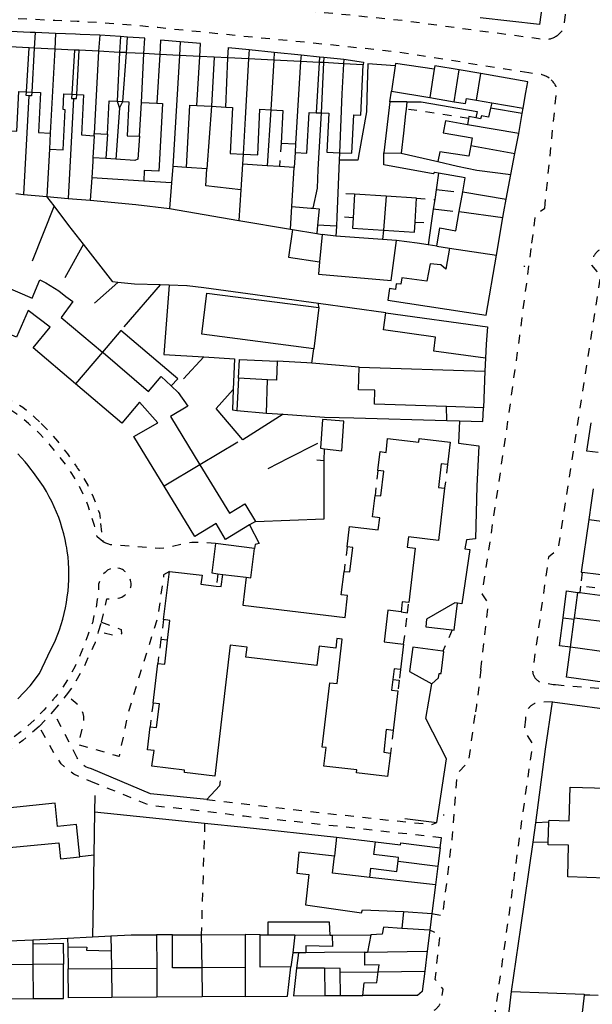
# Model space of a CAD drawing. Units: metres. Extents: x 497005 to 498010, y 369595 to 371005.
# Drawn here: x 497112 to 497222, y 369786 to 369976 of the extents above; entities that cross this region are included whole.
import ezdxf

# ---------------------------------------------------------------- set-up
doc = ezdxf.new("R2010")
doc.units = ezdxf.units.M
doc.header["$MEASUREMENT"] = 0
doc.linetypes.add('ACAD_DASH', pattern=[48, 24, -24])
for name, color, linetype in [('Building_Line_Division', 41, 'Continuous'), ('Road_Or_Track_Line_Public', 41, 'Continuous'), ('Structure_Point', 41, 'Continuous')]:
    doc.layers.add(name, color=color, linetype=linetype)
doc.layers.add('Building_Line_Outline', color=41, linetype='Continuous', lineweight=25)
doc.layers.add('General_Feature_Line', color=41, linetype='Continuous', lineweight=18)
doc.layers.get('0').off()

# ---------------------------------------------------------------- blocks, each defined once
blk = doc.blocks.new('dot_symbol_mm')
at = {"color": 250, "linetype": 'Continuous', "const_width": 0.05}
blk.add_lwpolyline([(-0.025, 0, 1), (0.025, 0, 1)], format="xyb", close=True, dxfattribs=at)

msp = doc.modelspace()

# ---------------------------------------------------------------- linework, layer by layer
at = {"layer": 'Building_Line_Division', "color": 1, "lineweight": -3}
for p, q in [((497118.74, 369970.11), (497117.85, 369953.9)), ((497127.2, 369969.68), (497126.35, 369953.85)), ((497142.79, 369968.89), (497141.5, 369947.45)), ((497146.15, 369959.23), (497146.7, 369968.7)), ((497149.5, 369968.56), (497148.95, 369959.07)), ((497151.75, 369958.92), (497152.16, 369968.42)), ((497161.01, 369967.97), (497160.45, 369958.38)), ((497166.17, 369967.71), (497165.2, 369951.8)), ((497191.95, 369966.26), (497191.1, 369960.76)), ((497195.83, 369959.96), (497196.78, 369966.08)), ((497200.12, 369960.25), (497200.92, 369965.37)), ((497208.25, 369953.8), (497198.36, 369955.5)), ((497199.03, 369951.51), (497207.51, 369949.96)), ((497182.2, 369950.1), (497185.6, 369950.05)), ((497141.5, 369947.45), (497141.29, 369944.3)), ((497144.15, 369947.27), (497141.5, 369947.45)), ((497141.29, 369944.3), (497135.9, 369944.65)), ((497141.29, 369944.3), (497140.9, 369939.35)), ((497154.63, 369942.95), (497154.25, 369937.06)), ((497182.65, 369941.72), (497182.14, 369935.18)), ((497197.47, 369942.6), (497205.82, 369941.15)), ((497164.25, 369935.35), (497164.51, 369939.75)), ((497196.77, 369938.75), (497205.16, 369937.6)), ((497194.89, 369931.71), (497203.94, 369930.35)), ((497127.97, 369911.62), (497122.73, 369905.53)), ((497159.8, 369906.33), (497154.21, 369906.6)), ((497146.76, 369889.88), (497139.82, 369885.8)), ((497221.78, 369879.34), (497230.77, 369878.25)), ((497151.15, 369868.75), (497155.7, 369868.2)), ((497218.99, 369860.37), (497226.4, 369859.51)), ((497225.65, 369853.7), (497218.23, 369854.72)), ((497184.97, 369813.45), (497192.66, 369812.45)), ((497192.22, 369808.9), (497179.54, 369810.3)), ((497179.09, 369795.91), (497190.62, 369796.1)), ((497114.52, 369793.51), (497114.55, 369786.92)), ((497129.66, 369792.75), (497129.75, 369787.12)), ((497138.43, 369792.8), (497138.45, 369787.19)), ((497147.11, 369792.87), (497147.2, 369787.26)), ((497155.45, 369792.9), (497155.5, 369787.33)), ((497181.14, 369792.11), (497190.14, 369792.25))]:
    msp.add_line(p, q, dxfattribs=at)
for points in [[(497156.14, 369968.22), (497155.45, 369956.8), (497155.06, 369949.83)], [(497174.45, 369967.29), (497174.15, 369961.5), (497173.65, 369950.12)], [(497192.65, 369948.39), (497196.45, 369947.5), (497200.15, 369946.75), (497206.73, 369945.9)]]:
    msp.add_lwpolyline(points, dxfattribs=at)
at = {"layer": 'Building_Line_Outline', "color": 1, "lineweight": -3}
for p, q in [((497113.8, 369970.36), (497110.04, 369970.55)), ((497114.78, 369970.31), (497113.8, 369970.36)), ((497118.74, 369970.11), (497114.78, 369970.31)), ((497122.55, 369969.92), (497118.74, 369970.11)), ((497123.45, 369969.87), (497122.55, 369969.92)), ((497127.2, 369969.68), (497123.45, 369969.87)), ((497131.24, 369969.48), (497127.2, 369969.68)), ((497135.95, 369969.24), (497132.55, 369969.41)), ((497135.45, 369959.8), (497135.95, 369969.24)), ((497138.99, 369969.09), (497135.95, 369969.24)), ((497138.99, 369969.09), (497138.45, 369959.65)), ((497142.79, 369968.89), (497138.99, 369969.09)), ((497146.7, 369968.7), (497142.79, 369968.89)), ((497149.5, 369968.56), (497146.7, 369968.7)), ((497152.16, 369968.42), (497149.5, 369968.56)), ((497156.14, 369968.22), (497152.16, 369968.42)), ((497161.01, 369967.97), (497156.14, 369968.22)), ((497166.17, 369967.71), (497161.01, 369967.97)), ((497169.74, 369967.53), (497166.17, 369967.71)), ((497170.6, 369967.49), (497169.74, 369967.53)), ((497174.45, 369967.29), (497170.6, 369967.49)), ((497178.25, 369967.1), (497174.45, 369967.29)), ((497184.4, 369966.91), (497183.68, 369962.02)), ((497200.92, 369965.37), (497196.78, 369966.08)), ((497210, 369963.8), (497200.92, 369965.37)), ((497113.29, 369961.88), (497114.29, 369961.83)), ((497122.05, 369961.42), (497122.99, 369961.37)), ((497183.68, 369962.02), (497191.1, 369960.76)), ((497191.1, 369960.76), (497195.83, 369959.96)), ((497200.12, 369960.25), (497203.04, 369959.75)), ((497130.75, 369960.07), (497131.85, 369960.01)), ((497135.1, 369953.3), (497135.45, 369959.8)), ((497135.45, 369959.8), (497138.45, 369959.65)), ((497146.15, 369959.23), (497148.95, 369959.07)), ((497148.95, 369959.07), (497151.75, 369958.92)), ((497203.04, 369959.75), (497202.81, 369958.7)), ((497208.94, 369957.7), (497202.81, 369958.7)), ((497203.04, 369959.75), (497209.12, 369958.71)), ((497208.94, 369957.7), (497209.12, 369958.71)), ((497169.2, 369957.84), (497170.15, 369957.81)), ((497198.59, 369956.74), (497198.36, 369955.5)), ((497208.25, 369953.8), (497208.94, 369957.7)), ((497117.85, 369953.9), (497117.7, 369950.8)), ((497126.35, 369953.85), (497128.9, 369953.7)), ((497126.35, 369953.4), (497126.35, 369953.85)), ((497207.51, 369949.96), (497208.25, 369953.8)), ((497162.4, 369951.95), (497165.2, 369951.8)), ((497165.2, 369951.8), (497165.1, 369950.15)), ((497185.6, 369950.05), (497192.65, 369948.39)), ((497206.73, 369945.9), (497207.51, 369949.96)), ((497148.1, 369947), (497144.15, 369947.27)), ((497154.95, 369947.9), (497154.63, 369942.95)), ((497159.7, 369947.59), (497154.95, 369947.9)), ((497162.1, 369947.44), (497159.7, 369947.59)), ((497164.95, 369947.25), (497162.1, 369947.44)), ((497164.51, 369939.75), (497164.95, 369947.25)), ((497125.9, 369945.3), (497125.6, 369940.95)), ((497135.9, 369944.65), (497125.9, 369945.3)), ((497205.82, 369941.15), (497206.73, 369945.9)), ((497176.6, 369942.1), (497176.32, 369937.55)), ((497182.65, 369941.72), (497176.6, 369942.1)), ((497188.55, 369941.35), (497182.65, 369941.72)), ((497188.27, 369936.75), (497188.55, 369941.35)), ((497196.77, 369938.75), (497197.47, 369942.6)), ((497140.9, 369939.35), (497154.25, 369937.06)), ((497203.94, 369930.35), (497205.16, 369937.6)), ((497154.25, 369937.06), (497164.25, 369935.35)), ((497170.3, 369934.35), (497169.82, 369929.08)), ((497173, 369934), (497170.3, 369934.35)), ((497182, 369933.35), (497173, 369934)), ((497184.7, 369933.15), (497182, 369933.35)), ((497192.43, 369932.08), (497194.89, 369931.71)), ((497202, 369918.8), (497203.94, 369930.35)), ((497169.7, 369920.25), (497168.72, 369912.28)), ((497182.15, 369915.95), (497182.6, 369919.25)), ((497182.6, 369919.25), (497202.25, 369916.55)), ((497177.5, 369908.75), (497201.7, 369908)), ((497201.7, 369908), (497201.43, 369900.88)), ((497154.21, 369906.6), (497153.9, 369900.4)), ((497159.6, 369899.9), (497159.8, 369906.33)), ((497153.9, 369900.4), (497159.6, 369899.9)), ((497201.43, 369900.88), (497194.3, 369901.13)), ((497194.4, 369898.45), (497194.3, 369901.13)), ((497194.4, 369898.45), (497196.85, 369898.38)), ((497157.5, 369879), (497156.32, 369878.3)), ((497221.78, 369879.34), (497220.3, 369869.2)), ((497139.75, 369860.05), (497140.85, 369869.3)), ((497220.3, 369869.2), (497220.5, 369869.18)), ((497220.5, 369869.18), (497229.3, 369868.1)), ((497218.99, 369860.37), (497219.65, 369865.3)), ((497219.65, 369865.3), (497220.04, 369865.25)), ((497218.23, 369854.72), (497218.96, 369860.15)), ((497218.96, 369860.15), (497218.99, 369860.37)), ((497186.05, 369855.3), (497185.45, 369850.4)), ((497217.45, 369848.95), (497218.23, 369854.72)), ((497137.7, 369843.95), (497138.6, 369851.6)), ((497224.85, 369847.9), (497217.45, 369848.95)), ((497184.95, 369846.3), (497184.05, 369838.65)), ((497213.96, 369817.05), (497214.09, 369820.95)), ((497193.1, 369816), (497192.66, 369812.45)), ((497192.66, 369812.45), (497192.22, 369808.9)), ((497192.22, 369808.9), (497191.5, 369803.35)), ((497186.05, 369803.7), (497185.69, 369800.46)), ((497186.05, 369803.7), (497191.5, 369803.35)), ((497191.5, 369803.35), (497191.1, 369800.1)), ((497141.45, 369799.2), (497138.4, 369799.2)), ((497138.4, 369799.2), (497138.43, 369792.8)), ((497158.35, 369799.25), (497155.45, 369799.3)), ((497155.45, 369799.3), (497155.45, 369792.9)), ((497179.75, 369799.25), (497179.09, 369795.91)), ((497191.1, 369800.1), (497185.69, 369800.46)), ((497191.1, 369800.1), (497190.62, 369796.1)), ((497178.55, 369795.9), (497179.09, 369795.91)), ((497190.62, 369796.1), (497190.14, 369792.25)), ((497114.52, 369793.51), (497108.87, 369793.47)), ((497120.4, 369793.55), (497114.52, 369793.51)), ((497120.4, 369786.95), (497120.4, 369793.55)), ((497163.65, 369787.4), (497164.3, 369793.05)), ((497121.35, 369792.7), (497129.66, 369792.75)), ((497121.4, 369787.05), (497121.35, 369792.7)), ((497129.66, 369792.75), (497138.43, 369792.8)), ((497155.45, 369792.9), (497147.11, 369792.87)), ((497155.5, 369787.33), (497147.2, 369787.26)), ((497155.5, 369787.33), (497163.65, 369787.4)), ((497206.3, 369783.35), (497206.85, 369788.3)), ((497220.88, 369787.61), (497220.4, 369783.65)), ((497108.9, 369786.9), (497114.55, 369786.92)), ((497114.55, 369786.92), (497120.4, 369786.95)), ((497129.75, 369787.12), (497121.4, 369787.05)), ((497138.45, 369787.19), (497129.75, 369787.12)), ((497147.2, 369787.26), (497138.45, 369787.19))]:
    msp.add_line(p, q, dxfattribs=at)
for points in [[(497212.98, 369979.8), (497212.8, 369978.6), (497212.23, 369974.86), (497200.82, 369976.11)], [(497132.55, 369969.41), (497132.35, 369969.42), (497131.24, 369969.48)], [(497173.65, 369950.12), (497176.05, 369950), (497176.45, 369957.45), (497177.8, 369957.35), (497178.25, 369967.1)], [(497191.95, 369966.26), (497184.47, 369967.36), (497184.4, 369966.91)], [(497196.78, 369966.08), (497192.05, 369966.9), (497191.95, 369966.26)], [(497209.12, 369958.71), (497209.65, 369961.75), (497210, 369963.8)], [(497109.15, 369954.42), (497111.4, 369954.3), (497111.8, 369961.95), (497113.29, 369961.88)], [(497114.29, 369961.83), (497116, 369961.75), (497115.6, 369954), (497117.85, 369953.9)], [(497117.7, 369950.8), (497120.35, 369950.65), (497120.75, 369958.4), (497120.35, 369958.45), (497120.5, 369961.5), (497122.05, 369961.42)], [(497122.99, 369961.37), (497124.3, 369961.3), (497123.9, 369953.55), (497126.35, 369953.4)], [(497195.83, 369959.96), (497197.99, 369959.59), (497198.16, 369960.58), (497200.12, 369960.25)], [(497128.9, 369953.7), (497129.25, 369960.15), (497130.75, 369960.07)], [(497131.85, 369960.01), (497133, 369959.95), (497132.7, 369953.4), (497135.1, 369953.3)], [(497138.45, 369959.65), (497139.5, 369959.6), (497138.86, 369947.63), (497138.8, 369946.55), (497136, 369946.7), (497135.9, 369944.65)], [(497144.15, 369947.27), (497144.8, 369959.3), (497146.15, 369959.23)], [(497151.75, 369958.92), (497153.05, 369958.85), (497152.6, 369949.95), (497155.06, 369949.83)], [(497155.06, 369949.83), (497157.9, 369949.7), (497158.3, 369958.5), (497160.45, 369958.38)], [(497160.45, 369958.38), (497162.75, 369958.25), (497162.4, 369951.95)], [(497202.81, 369958.7), (497202.45, 369957), (497201.05, 369957.25), (497200.9, 369956.65), (497199.99, 369956.83)], [(497165.1, 369950.15), (497167.4, 369950), (497167.8, 369957.9), (497169.2, 369957.84)], [(497170.15, 369957.81), (497171.6, 369957.75), (497171.2, 369950.25), (497173.65, 369950.12)], [(497199.99, 369956.83), (497198.65, 369957.1), (497198.59, 369956.74)], [(497198.36, 369955.5), (497194.1, 369956.25), (497193.7, 369953.95), (497199.3, 369953), (497199.03, 369951.51)], [(497199.03, 369951.51), (497198.65, 369949.45), (497193.05, 369950.3), (497192.65, 369948.39)], [(497192.8, 369946.17), (497192.05, 369946.3), (497191.75, 369946.05), (497182.2, 369947.75), (497182.2, 369950.1)], [(497154.63, 369942.95), (497147.9, 369943.7), (497148.1, 369947)], [(497197.47, 369942.6), (497197.95, 369945.25), (497192.8, 369946.17)], [(497125.6, 369940.95), (497134.4, 369940.1), (497140.9, 369939.35)], [(497205.16, 369937.6), (497205.35, 369938.7), (497205.82, 369941.15)], [(497176.32, 369937.55), (497176.2, 369935.55), (497182.14, 369935.18)], [(497192.43, 369932.08), (497193.05, 369935.65), (497196.1, 369935.05), (497196.77, 369938.75)], [(497182.14, 369935.18), (497188.15, 369934.8), (497188.27, 369936.75)], [(497169.82, 369929.08), (497169.6, 369926.7), (497183.65, 369925.45), (497184.7, 369933.15)], [(497194.89, 369931.71), (497194.2, 369927.65), (497193.25, 369928.5), (497191.15, 369928.7), (497190.55, 369925.35), (497185.7, 369926), (497185.5, 369924.75), (497184.6, 369924.85), (497184.45, 369923.75), (497183.3, 369923.9), (497183, 369921.7), (497202, 369918.8)], [(497104.38, 369926.37), (497114.4, 369922.05), (497115.85, 369925.6), (497117.05, 369925), (497119.5, 369923.45), (497120.9, 369922.35), (497122.2, 369921.4), (497120, 369918.35), (497127.97, 369911.62)], [(497168.72, 369912.28), (497147.1, 369915.1), (497148.1, 369923), (497169.7, 369920.25)], [(497122.73, 369905.53), (497114.6, 369912.45), (497117.85, 369916.45), (497113.6, 369919.65), (497111.35, 369914.55), (497101.21, 369918.91)], [(497202.25, 369916.55), (497201.95, 369913.15), (497201.83, 369910.45)], [(497201.83, 369910.45), (497191.85, 369911.8), (497192.2, 369914.55), (497182.15, 369915.95)], [(497127.97, 369911.62), (497128.05, 369911.55), (497136.8, 369904.05), (497139.3, 369906.95), (497141.22, 369905.12)], [(497154.21, 369906.6), (497154.4, 369910.25), (497161.65, 369909.9)], [(497161.65, 369909.9), (497161.55, 369906.25), (497159.8, 369906.33)], [(497194.3, 369901.13), (497180.4, 369901.6), (497180.5, 369904.3), (497177.35, 369904.4), (497177.5, 369908.75)], [(497139.82, 369885.8), (497134, 369895.35), (497138.6, 369898), (497135.1, 369902), (497131.65, 369897.95), (497122.73, 369905.53)], [(497141.22, 369905.12), (497142.55, 369903.85), (497144.4, 369901.2), (497141.1, 369899.25), (497146.76, 369889.88)], [(497196.85, 369898.38), (497201.35, 369898.25), (497201.43, 369900.88)], [(497181.1, 369888.8), (497181.55, 369892.45), (497182.65, 369892.3), (497182.95, 369895), (497189, 369894.3), (497189.05, 369895), (497195, 369894.3), (497194.5, 369889.95)], [(497146.76, 369889.88), (497152.45, 369880.55), (497155.4, 369882.35), (497157.5, 369879)], [(497194.5, 369889.95), (497193.3, 369890.1), (497192.75, 369885.55), (497193.95, 369885.4)], [(497180.55, 369884), (497181.65, 369883.9), (497182.2, 369888.65), (497181.1, 369888.8)], [(497156.32, 369878.3), (497151.65, 369875.5), (497149.85, 369878.6), (497145.75, 369876.05), (497139.82, 369885.8)], [(497193.95, 369885.4), (497192.75, 369875.3), (497187, 369876), (497186.75, 369874), (497188.3, 369873.85), (497187.05, 369863.35)], [(497222.62, 369885.25), (497222.25, 369882.55), (497221.78, 369879.34)], [(497175.15, 369874.1), (497175.6, 369878), (497181.15, 369877.35), (497181.45, 369879.7), (497180.05, 369879.85), (497180.55, 369884)], [(497174.55, 369869.35), (497175.7, 369869.25), (497176.25, 369873.95), (497175.15, 369874.1)], [(497140.85, 369869.3), (497147.15, 369868.6), (497146.95, 369866.85), (497149.9, 369866.51)], [(497155.7, 369868.2), (497155.05, 369862.8), (497174.75, 369860.45), (497175.25, 369864.7), (497174, 369864.85), (497174.55, 369869.35)], [(497149.9, 369866.51), (497150.85, 369866.4), (497151.15, 369868.75)], [(497220.04, 369865.25), (497229.7, 369864), (497229.7, 369863.96)], [(497187.05, 369863.35), (497185.75, 369863.5), (497185.55, 369861.55)], [(497185.55, 369861.55), (497183, 369861.85), (497182.3, 369855.75), (497186.05, 369855.3)], [(497140.5, 369856.1), (497140.95, 369859.9), (497139.75, 369860.05)], [(497183.5, 369834.3), (497182.95, 369829.75), (497176.95, 369830.5), (497177, 369831.05), (497170.65, 369831.8), (497171.1, 369835.35), (497170.35, 369835.45), (497171.8, 369847.85), (497173.2, 369847.7), (497174.2, 369856.3), (497173.15, 369856.4), (497172.95, 369854.55), (497169.75, 369854.9), (497169.3, 369851.2), (497155.6, 369852.8), (497155.85, 369854.75), (497152.55, 369855.1), (497149.6, 369829.85), (497143.75, 369830.55), (497143.8, 369831), (497137.5, 369831.75), (497137.9, 369834.8), (497136.65, 369834.95), (497137.15, 369839.35)], [(497138.6, 369851.6), (497139.95, 369851.45), (497140.5, 369856.1)], [(497185.45, 369850.4), (497184.2, 369850.55), (497183.95, 369848.49)], [(497183.95, 369848.49), (497183.7, 369846.45), (497184.95, 369846.3)], [(497137.15, 369839.35), (497138.4, 369839.2), (497138.95, 369843.8), (497137.7, 369843.95)], [(497184.05, 369838.65), (497182.7, 369838.85), (497182.2, 369834.45), (497183.5, 369834.3)], [(497214.09, 369820.95), (497214.1, 369821.35), (497218, 369821.25), (497218.2, 369827.7), (497234.65, 369827.25), (497234.65, 369826.35), (497242.6, 369826.1), (497242.5, 369821.75), (497244.3, 369821.7), (497244.15, 369815.2), (497240.1, 369815.35), (497239.7, 369809.65), (497217.7, 369810.4), (497217.85, 369816.5), (497213.95, 369816.6), (497213.96, 369817.05)], [(497123.6, 369814.3), (497122.95, 369820.5), (497119.3, 369820.1), (497118.85, 369824.65), (497107.05, 369823.41)], [(497107.9, 369815.86), (497119.55, 369817), (497119.85, 369813.9), (497123.6, 369814.3)], [(497184.97, 369813.45), (497185.05, 369814.15), (497180.3, 369814.75), (497180.6, 369817.2)], [(497180.6, 369817.2), (497185.45, 369816.6), (497185.5, 369817), (497193.1, 369816)], [(497172.7, 369814.4), (497165.85, 369815.15), (497165.45, 369811.1), (497167.75, 369810.85), (497167.1, 369805), (497177.95, 369803.45), (497178.1, 369804.05), (497186.05, 369803.7)], [(497179.54, 369810.3), (497172.35, 369811.1), (497172.7, 369814.4)], [(497179.54, 369810.3), (497179.75, 369812.1), (497184.75, 369811.45), (497184.97, 369813.45)], [(497185.69, 369800.46), (497182.15, 369800.7), (497181.9, 369799.35), (497179.75, 369799.25)], [(497147.11, 369792.87), (497141.45, 369792.85), (497141.45, 369799.2)], [(497164.3, 369793.05), (497158.4, 369793), (497158.35, 369799.25)], [(497181.14, 369792.11), (497181.3, 369793.45), (497178.55, 369793.4), (497178.55, 369795.9)], [(497190.14, 369792.25), (497189.65, 369788.3), (497188.75, 369787.5), (497178.15, 369787.5)], [(497178.15, 369787.5), (497178.45, 369790), (497180.9, 369790.05), (497181.14, 369792.11)], [(497206.85, 369788.3), (497220.9, 369787.75), (497220.88, 369787.61)]]:
    msp.add_lwpolyline(points, dxfattribs=at)
at = {"layer": 'General_Feature_Line', "color": 7, "lineweight": -3, "ltscale": 0.5}
for p, q in [((497114.95, 369973.3), (497114.78, 369970.31)), ((497118.9, 369973.14), (497114.95, 369973.3)), ((497118.9, 369973.14), (497118.74, 369970.11)), ((497122.73, 369972.99), (497118.9, 369973.14)), ((497123.62, 369972.95), (497122.73, 369972.99)), ((497127.45, 369972.8), (497123.62, 369972.95)), ((497127.45, 369972.8), (497127.2, 369969.68)), ((497131.4, 369972.53), (497127.45, 369972.8)), ((497131.4, 369972.53), (497131.24, 369969.48)), ((497132.8, 369972.43), (497131.4, 369972.53)), ((497132.55, 369969.41), (497132.8, 369972.43)), ((497136.15, 369972.2), (497132.8, 369972.43)), ((497135.95, 369969.24), (497136.15, 369972.2)), ((497139.15, 369971.85), (497138.99, 369969.09)), ((497142.95, 369971.53), (497139.15, 369971.85)), ((497113.29, 369961.88), (497113.8, 369970.36)), ((497114.78, 369970.31), (497114.29, 369961.83)), ((497122.55, 369969.92), (497122.05, 369961.42)), ((497122.99, 369961.37), (497123.45, 369969.87)), ((497142.95, 369971.53), (497142.79, 369968.89)), ((497146.85, 369971.2), (497142.95, 369971.53)), ((497146.7, 369968.7), (497146.85, 369971.2)), ((497152.16, 369968.42), (497152.25, 369970.4)), ((497152.25, 369970.4), (497156.25, 369970)), ((497156.25, 369970), (497156.14, 369968.22)), ((497156.25, 369970), (497161.1, 369969.52)), ((497131.24, 369969.48), (497130.75, 369960.07)), ((497131.85, 369960.01), (497132.55, 369969.41)), ((497161.1, 369969.52), (497161.01, 369967.97)), ((497161.1, 369969.52), (497166.25, 369969)), ((497166.25, 369969), (497166.17, 369967.71)), ((497166.25, 369969), (497169.8, 369968.63)), ((497169.8, 369968.63), (497169.74, 369967.53)), ((497169.8, 369968.63), (497170.65, 369968.55)), ((497170.65, 369968.55), (497170.6, 369967.49)), ((497170.65, 369968.55), (497174.5, 369968.15)), ((497174.5, 369968.15), (497174.45, 369967.29)), ((497174.5, 369968.15), (497178.3, 369967.6)), ((497169.74, 369967.53), (497169.2, 369957.84)), ((497170.6, 369967.49), (497170.15, 369957.81)), ((497178.3, 369967.6), (497178.25, 369967.1)), ((497184.4, 369966.91), (497179.15, 369967.25)), ((497113.75, 369961.12), (497112.71, 369942.07)), ((497122.35, 369960.58), (497121.3, 369941.28)), ((497183.37, 369959.91), (497183.68, 369962.02)), ((497131.2, 369958.7), (497130.55, 369948.85)), ((497130.75, 369960.07), (497131.2, 369958.7)), ((497131.2, 369958.7), (497131.85, 369960.01)), ((497148.95, 369959.07), (497148.1, 369947)), ((497160.45, 369958.38), (497159.7, 369947.59)), ((497183.37, 369959.91), (497182.2, 369950.1)), ((497186.65, 369959.93), (497183.37, 369959.91)), ((497186.65, 369959.93), (497186.52, 369958.55)), ((497126.35, 369953.4), (497126.11, 369949.15)), ((497128.9, 369953.7), (497128.6, 369948.98)), ((497186.02, 369953.89), (497185.6, 369950.05)), ((497117.7, 369950.8), (497117.2, 369941.68)), ((497128.6, 369948.98), (497126.11, 369949.15)), ((497130.55, 369948.85), (497128.6, 369948.98)), ((497155.06, 369949.83), (497154.95, 369947.9)), ((497165.1, 369950.15), (497164.95, 369947.25)), ((497173.65, 369950.12), (497173.59, 369948.7)), ((497173.59, 369948.7), (497173.33, 369942.3)), ((497192.8, 369946.17), (497192.32, 369942.95)), ((497111.24, 369942.22), (497112.71, 369942.07)), ((497112.71, 369942.07), (497117.2, 369941.68)), ((497118.6, 369939.84), (497117.2, 369941.68)), ((497117.2, 369941.68), (497121.3, 369941.28)), ((497121.3, 369941.28), (497125.6, 369940.95)), ((497173.33, 369942.3), (497173.15, 369937.75)), ((497192.32, 369942.95), (497192.04, 369941.1)), ((497195.75, 369942.6), (497192.32, 369942.95)), ((497118.6, 369939.84), (497114.4, 369929.2)), ((497192.04, 369941.1), (497191.77, 369939.25)), ((497173.15, 369937.75), (497173.08, 369935.95)), ((497191.77, 369939.25), (497191.37, 369936.55)), ((497195.55, 369938.8), (497191.77, 369939.25)), ((497169.45, 369936.15), (497169.3, 369934.52)), ((497173.08, 369935.95), (497169.45, 369936.15)), ((497173.08, 369935.95), (497173, 369934)), ((497191.37, 369936.55), (497190.75, 369932.34)), ((497164.25, 369935.35), (497164.63, 369935.29)), ((497164.63, 369935.29), (497169.3, 369934.52)), ((497169.3, 369934.52), (497170.3, 369934.35)), ((497182.14, 369935.18), (497182, 369933.35)), ((497124.27, 369932.48), (497120.7, 369926)), ((497192.43, 369932.08), (497190.75, 369932.34)), ((497130.91, 369925.1), (497126.4, 369921.1)), ((497139.1, 369924.6), (497132.05, 369916.5)), ((497140.8, 369924.55), (497139.1, 369924.6)), ((497182.6, 369919.25), (497169.65, 369921.05)), ((497169.7, 369920.25), (497169.65, 369921.05)), ((497168.34, 369909.52), (497168.72, 369912.28)), ((497147.5, 369910.72), (497143.55, 369906.5)), ((497177.5, 369908.75), (497168.34, 369909.52)), ((497201.83, 369910.45), (497201.7, 369908)), ((497162.83, 369899.67), (497155.05, 369894.7)), ((497159.6, 369899.9), (497162.83, 369899.67)), ((497221.4, 369892.55), (497222.2, 369898)), ((497154.05, 369894.25), (497146.76, 369889.88)), ((497169.4, 369894), (497169.15, 369893.88)), ((497170, 369893.1), (497170.75, 369893.01)), ((497170.74, 369890.7), (497170.75, 369893.01)), ((497170.75, 369893.01), (497174.1, 369892.6)), ((497223.6, 369892.29), (497221.4, 369892.55)), ((497170.74, 369890.7), (497169.3, 369890.8)), ((497157.3, 369873.75), (497149.75, 369874.75)), ((497150.2, 369868.89), (497151.15, 369868.75)), ((497216.81, 369860.4), (497217.45, 369865.6)), ((497217.45, 369865.6), (497219.65, 369865.3)), ((497185.55, 369861.55), (497186.8, 369861.36)), ((497216.15, 369855), (497216.81, 369860.4)), ((497216.81, 369860.4), (497218.96, 369860.15)), ((497140.5, 369856.1), (497139.23, 369856.2)), ((497218.23, 369854.72), (497216.15, 369855)), ((497183.95, 369848.49), (497185.2, 369848.36)), ((497126.45, 369826.1), (497126.41, 369822.95)), ((497126.41, 369822.95), (497126.3, 369814.6)), ((497126.41, 369822.95), (497147.65, 369820.78)), ((497186.25, 369821.65), (497192.45, 369820.9)), ((497211.02, 369817.09), (497211.53, 369820.85)), ((497214.09, 369820.95), (497211.53, 369820.85)), ((497173.1, 369818.1), (497180.6, 369817.2)), ((497193.1, 369816), (497193.35, 369817.95)), ((497213.96, 369817.05), (497211.02, 369817.09)), ((497126.3, 369814.6), (497123.6, 369814.3)), ((497121.2, 369798.6), (497126.05, 369798.84)), ((497126.05, 369798.84), (497129.55, 369799.01)), ((497129.55, 369799.01), (497129.6, 369796.15)), ((497141.45, 369799.2), (497147, 369799.22)), ((497147, 369799.22), (497155.45, 369799.3)), ((497147, 369799.22), (497147.11, 369792.87)), ((497158.35, 369799.25), (497159.85, 369799.24)), ((497159.85, 369799.24), (497165.09, 369799.2)), ((497165.09, 369799.2), (497164.65, 369795.76)), ((497165.09, 369799.2), (497171.9, 369799.15)), ((497171.9, 369799.15), (497172.25, 369799.15)), ((497172.25, 369799.15), (497179.75, 369799.25)), ((497109.91, 369798.05), (497114.5, 369798.27)), ((497114.5, 369798.27), (497121.2, 369798.6)), ((497114.5, 369798.27), (497114.5, 369797.5)), ((497114.5, 369797.5), (497114.52, 369793.51)), ((497121.2, 369798.6), (497121.26, 369796.9)), ((497121.26, 369796.9), (497121.35, 369792.7)), ((497129.6, 369796.15), (497129.66, 369792.75)), ((497164.65, 369795.76), (497164.3, 369793.05)), ((497165.75, 369795.76), (497164.65, 369795.76)), ((497165.75, 369795.76), (497165.41, 369792.8)), ((497167.15, 369795.78), (497165.75, 369795.76)), ((497170.8, 369792.77), (497165.41, 369792.8)), ((497170.8, 369792.77), (497170.85, 369787.5)), ((497173.81, 369792), (497181.14, 369792.11)), ((497173.9, 369787.52), (497173.81, 369792)), ((497170.85, 369787.5), (497173.9, 369787.52)), ((497173.9, 369787.52), (497178.15, 369787.5))]:
    msp.add_line(p, q, dxfattribs=at)
for points in [[(497114.95, 369973.3), (497113.98, 369973.34), (497110.2, 369973.51)], [(497179.15, 369967.25), (497179.04, 369963.05), (497178.9, 369958), (497177.47, 369950.17), (497177.2, 369948.7), (497173.59, 369948.7)], [(497113.75, 369961.12), (497113.25, 369961.15), (497113.29, 369961.88)], [(497114.29, 369961.83), (497114.25, 369961.1), (497113.75, 369961.12)], [(497122.05, 369961.42), (497122, 369960.6), (497122.35, 369960.58)], [(497122.35, 369960.58), (497122.95, 369960.55), (497122.99, 369961.37)], [(497186.52, 369958.55), (497186.42, 369957.6), (497186.02, 369953.89)], [(497186.65, 369959.93), (497189.45, 369959.95), (497200.25, 369958.1), (497199.99, 369956.83)], [(497170.15, 369957.81), (497169.5, 369946.9), (497169.35, 369943.25), (497168.54, 369939.4)], [(497135.1, 369953.3), (497134.8, 369948.9), (497134.2, 369948.6), (497130.55, 369948.85)], [(497126.11, 369949.15), (497126.07, 369948.5), (497125.9, 369945.3)], [(497124.27, 369932.48), (497121.45, 369936.1), (497118.6, 369939.84)], [(497164.51, 369939.75), (497168.17, 369939.43), (497168.54, 369939.4)], [(497168.54, 369939.4), (497169.75, 369939.3), (497169.45, 369936.15)], [(497164.63, 369935.29), (497163.83, 369929.95), (497169.82, 369929.08)], [(497130.91, 369925.1), (497129.95, 369925.2), (497124.27, 369932.48)], [(497190.75, 369932.34), (497188.65, 369932.65), (497184.7, 369933.15)], [(497139.1, 369924.6), (497134.1, 369924.75), (497130.91, 369925.1)], [(497140.8, 369924.55), (497139.8, 369911.2), (497147.5, 369910.72)], [(497144.28, 369924.45), (497144.25, 369924.45), (497140.8, 369924.55)], [(497169.65, 369921.05), (497154.55, 369923.1), (497147.5, 369924.02), (497144.28, 369924.45)], [(497141.22, 369905.12), (497142.5, 369906.5), (497131.5, 369915.85), (497127.97, 369911.62)], [(497147.5, 369910.72), (497153.45, 369910.35), (497153.18, 369904.45)], [(497168.34, 369909.52), (497167.35, 369909.6), (497161.65, 369909.9)], [(497155.05, 369894.7), (497149.85, 369900.8), (497153.18, 369904.45)], [(497153.18, 369904.45), (497153, 369900.5), (497153.9, 369900.4)], [(497162.83, 369899.67), (497170.75, 369899.1), (497176.45, 369898.95), (497194.4, 369898.45)], [(497174.1, 369892.6), (497174.5, 369898.35), (497170.4, 369898.65), (497170, 369893.1)], [(497196.85, 369898.38), (497196.65, 369894.1), (497200.55, 369893.55), (497200.2, 369885.8), (497199.9, 369875.6), (497198.15, 369875.45), (497197.85, 369873.7)], [(497169.15, 369893.88), (497163.84, 369891.18), (497159.85, 369889.15)], [(497111.648, 369844.73), (497114.028, 369847.274), (497115.803, 369849.662), (497117.428, 369853.03), (497118.901, 369856.083), (497118.904, 369856.09), (497119.65, 369858.05), (497120, 369859.1), (497120.3, 369860.15), (497120.55, 369861.2), (497120.8, 369862.3), (497121, 369863.35), (497121.15, 369864.45), (497121.3, 369865.5), (497121.4, 369866.6), (497121.45, 369867.7), (497121.45, 369869.9), (497121.4, 369871), (497121.3, 369872.15), (497121.15, 369873.25), (497121.05, 369873.9), (497120.95, 369874.4), (497120.75, 369875.5), (497120.5, 369876.6), (497120.2, 369877.65), (497119.85, 369878.75), (497119.5, 369879.75), (497119.1, 369880.8), (497118.2, 369882.8), (497117.65, 369883.75), (497117.15, 369884.75), (497116.55, 369885.7), (497115.95, 369886.6), (497115.3, 369887.55), (497114.65, 369888.45), (497113.95, 369889.3), (497113.6, 369889.8), (497113, 369890.45), (497111.6, 369892.05)], [(497157.5, 369879), (497170.7, 369879.5), (497170.74, 369890.7)], [(497156.32, 369878.3), (497158.2, 369874.7), (497157.4, 369874.55), (497157.3, 369873.75)], [(497149.75, 369874.75), (497149.05, 369869.05), (497150.2, 369868.89)], [(497155.7, 369868.2), (497156.6, 369868.1), (497157.3, 369873.75)], [(497198.8, 369873.55), (497197.3, 369863.1), (497196.45, 369863.22)], [(497196.45, 369863.22), (497195.9, 369863.3), (497190.45, 369860.15), (497190.3, 369858.65), (497195.43, 369858.04)], [(497195.43, 369858.04), (497195.8, 369858), (497196.45, 369863.22)], [(497193.6, 369853.93), (497187.8, 369854.7), (497187.2, 369850.05), (497191.5, 369847.65)], [(497191.5, 369847.65), (497192.75, 369848.8), (497192.9, 369849.65), (497193.3, 369849.65), (497193.8, 369853.9), (497193.6, 369853.93)], [(497192.45, 369820.9), (497194.35, 369833.2), (497190.35, 369840.95), (497191.5, 369847.65)], [(497211.53, 369820.85), (497213.45, 369835.05), (497214.75, 369844.2)], [(497214.75, 369844.2), (497229.1, 369842.25), (497234.45, 369841.5), (497237.8, 369840.3), (497239.35, 369839.75), (497242.2, 369838.45), (497250.15, 369834.4), (497256.58, 369831.11)], [(497148.05, 369825.35), (497137.2, 369826.45), (497125.85, 369831.25)], [(497150.65, 369828.95), (497150.5, 369828), (497148.05, 369825.35)], [(497147.65, 369820.78), (497155.3, 369820), (497173.1, 369818.1)], [(497173.1, 369818.1), (497172.77, 369815.04), (497172.7, 369814.4)], [(497206.85, 369788.3), (497208.65, 369800.65), (497211.02, 369817.09)], [(497126.3, 369814.6), (497126.16, 369805.71), (497126.05, 369798.84)], [(497171.9, 369799.15), (497171.75, 369801.7), (497159.85, 369801.7), (497159.85, 369799.24)], [(497129.55, 369799.01), (497133.5, 369799.2), (497138.4, 369799.2)], [(497172.25, 369799.15), (497172.3, 369797), (497167.15, 369797.1), (497167.15, 369795.78)], [(497114.5, 369797.5), (497120.35, 369797.6), (497120.4, 369793.55)], [(497121.26, 369796.9), (497124.9, 369796.85), (497124.85, 369796.25), (497129.6, 369796.15)], [(497178.55, 369795.9), (497170.77, 369795.82), (497167.15, 369795.78)], [(497165.41, 369792.8), (497164.8, 369787.45), (497170.85, 369787.5)], [(497173.81, 369792), (497173.8, 369792.75), (497170.8, 369792.77)], [(497223.6, 369787.51), (497222, 369787.57), (497220.88, 369787.61)]]:
    msp.add_lwpolyline(points, dxfattribs=at)
at = {"layer": 'General_Feature_Line', "color": 7, "linetype": 'ACAD_DASH', "lineweight": -3, "ltscale": 0.07, "flags": 128}
for points in [[(497198.59, 369956.74), (497186.52, 369958.55)], [(497162.4, 369951.95), (497162.1, 369947.44)], [(497176.6, 369942.1), (497173.33, 369942.3)], [(497188.55, 369941.35), (497192.04, 369941.1)], [(497176.32, 369937.55), (497173.15, 369937.75)], [(497188.27, 369936.75), (497191.37, 369936.55)], [(497096.53, 369907.89), (497099.75, 369907.1), (497101.6, 369906.55), (497103.5, 369905.75), (497105.4, 369904.8), (497105.9, 369904.5), (497108.9, 369903.05), (497112.55, 369901.05), (497114.9, 369899.05), (497116.12, 369897.85)], [(497116.12, 369897.85), (497117.15, 369896.85), (497119.25, 369894.5), (497121.2, 369892), (497123, 369889.45), (497123.15, 369889.2), (497123.9, 369888.1), (497125.1, 369885.95), (497126.15, 369883.75), (497127.05, 369881.45), (497127.35, 369880.55), (497127.59, 369878.61)], [(497194.5, 369889.95), (497193.95, 369885.4)], [(497181.1, 369888.8), (497180.55, 369884)], [(497127.59, 369878.61), (497128.01, 369875.11)], [(497149.75, 369874.75), (497145.2, 369874.95), (497140.25, 369873.9), (497138.9, 369873.75), (497129.5, 369874.5), (497128.25, 369874.9)], [(497175.15, 369874.1), (497174.55, 369869.35)], [(497197.85, 369873.7), (497198.8, 369873.55)], [(497140.85, 369869.3), (497139.75, 369868.65), (497138.6, 369860.5), (497135.1, 369849.3), (497132.8, 369841.65), (497131.15, 369833.65), (497123.3, 369835.85), (497124.25, 369839.95), (497124.35, 369840.65), (497124.35, 369841.35), (497124.25, 369841.9), (497124.1, 369842.25), (497123.85, 369842.7), (497123.05, 369843.7), (497121.02, 369845.48)], [(497127.75, 369859.55), (497128.15, 369861.15), (497128.8, 369864.05), (497130.3, 369864.05), (497131, 369864.15), (497131.3, 369864.25), (497131.65, 369864.4), (497131.95, 369864.55), (497132.25, 369864.75), (497132.5, 369864.95), (497132.85, 369865.3), (497133.05, 369865.55), (497133.2, 369865.8), (497133.4, 369866.3), (497133.45, 369866.6), (497133.45, 369867.1), (497133.4, 369867.35), (497133.35, 369867.65), (497133.25, 369867.9), (497133.1, 369868.2), (497132.95, 369868.45), (497132.85, 369868.65), (497132.45, 369869.15), (497132.25, 369869.35), (497132, 369869.55), (497131.8, 369869.7), (497131.3, 369869.9), (497130.7, 369870), (497130.1, 369870), (497129.8, 369869.95), (497129.5, 369869.85)], [(497220.5, 369869.18), (497220.19, 369866.51)], [(497150.2, 369868.89), (497149.9, 369866.51)], [(497220.19, 369866.51), (497220.04, 369865.25)], [(497243, 369863.9), (497237.75, 369864.5), (497229.75, 369865.35), (497220.19, 369866.51)], [(497186.8, 369861.36), (497187.05, 369863.35)], [(497127.75, 369859.55), (497131.55, 369858.15), (497131.6, 369857.3), (497130.6, 369856.85), (497127.21, 369857.73)], [(497127.21, 369857.73), (497127.75, 369859.55)], [(497139.75, 369860.05), (497139.23, 369856.2)], [(497186.05, 369855.3), (497186.8, 369861.36)], [(497121.02, 369845.48), (497122.35, 369847.25), (497123.8, 369849.9), (497124.5, 369851.15), (497125.35, 369853.05), (497126.15, 369854.7), (497126.6, 369855.7), (497127.1, 369857.35), (497127.21, 369857.73)], [(497195.43, 369858.04), (497193.6, 369853.93)], [(497139.23, 369856.2), (497138.6, 369851.6)], [(497185.45, 369850.4), (497185.2, 369848.36)], [(497185.2, 369848.36), (497184.95, 369846.3)], [(497118.45, 369842.3), (497120.2, 369844.4), (497121.02, 369845.48)], [(497137.7, 369843.95), (497137.15, 369839.35)], [(497115.75, 369839.4), (497118.45, 369842.3)], [(497123.05, 369833.4), (497118.45, 369842.3)], [(497115.75, 369839.4), (497112.6, 369836.75), (497111.15, 369835.7), (497110.15, 369835.05), (497108.35, 369834.05), (497106.45, 369833.15), (497105.85, 369832.85)], [(497126.48, 369828.52), (497122.4, 369830.2), (497121.1, 369831.2), (497120, 369832.25), (497118.75, 369834), (497115.75, 369839.4)], [(497184.05, 369838.65), (497183.5, 369834.3)], [(497125.85, 369831.25), (497125.65, 369831.3), (497125.4, 369831.35), (497124.65, 369831.65), (497124.2, 369832.05), (497123.75, 369832.5), (497123.2, 369833.2), (497123.05, 369833.4)], [(497193.35, 369817.95), (497171.6, 369820.35), (497155.3, 369822.1), (497144.9, 369823.35), (497137.05, 369824.2), (497129.7, 369827.2), (497126.48, 369828.52)], [(497148.05, 369825.35), (497162.6, 369823.65), (497180, 369821.7), (497191.5, 369820.5), (497192.45, 369820.9)], [(497147.65, 369820.78), (497147, 369799.22)]]:
    msp.add_lwpolyline(points, dxfattribs=at)
at = {"layer": 'Road_Or_Track_Line_Public', "color": 7, "linetype": 'ACAD_DASH', "lineweight": -3, "ltscale": 0.07, "flags": 128}
for points in [[(497215.35, 369972.522), (497215.503, 369972.614), (497215.651, 369972.712), (497215.796, 369972.816), (497215.95, 369972.938), (497216.085, 369973.055), (497216.215, 369973.177), (497216.339, 369973.304), (497216.395, 369973.366), (497216.458, 369973.437), (497216.572, 369973.574), (497216.68, 369973.716), (497216.782, 369973.862), (497216.922, 369974.087), (497217.308, 369976.775), (497216.269, 369978.453), (497215.733, 369979.317), (497218.867, 370009.268), (497219.857, 370010.178), (497220.582, 370010.843), (497220.1, 370012.986), (497220.062, 370013.155)], [(497026.5, 369983.75), (497026.8, 369983.8), (497027.3, 369983.8), (497027.5, 369983.75), (497029.65, 369983.71), (497032.45, 369983.65), (497033.85, 369983.67), (497040.15, 369983.75), (497053.9, 369983.65), (497059.85, 369983.5), (497077.75, 369983), (497099.95, 369982.45), (497117.25, 369981.85), (497143.3, 369980), (497151.05, 369979.25), (497167.3, 369977.55), (497185.883, 369975.652), (497185.9, 369975.65), (497212.045, 369972.151), (497213.845, 369971.995), (497214.02, 369972.026), (497214.194, 369972.063), (497214.367, 369972.108), (497214.537, 369972.16), (497214.706, 369972.219), (497214.871, 369972.285), (497215.034, 369972.357), (497215.171, 369972.425), (497215.194, 369972.436), (497215.35, 369972.522)], [(497210.204, 369965.517), (497206.898, 369966.043), (497184.75, 369969.549), (497184.733, 369969.552), (497168.2, 369971.3), (497153.9, 369972.7), (497138.6, 369974.25), (497134.8, 369974.6), (497129.25, 369975.05), (497123.05, 369975.45), (497118.75, 369975.6), (497114.25, 369975.85), (497103.8, 369976.15), (497096.9, 369976.4), (497092.6, 369976.5), (497080.9, 369976.9), (497069.75, 369977.2), (497052.55, 369977.8), (497046.75, 369977.9), (497033.25, 369978.15), (497032.85, 369978.15), (497032.55, 369978.1), (497032.2, 369978.05), (497031.9, 369978)], [(497214.116, 369964.502), (497213.877, 369964.664), (497213.771, 369964.73), (497213.65, 369964.799), (497213.617, 369964.817), (497213.46, 369964.896), (497213.299, 369964.97), (497213.136, 369965.036), (497212.97, 369965.096), (497212.802, 369965.149), (497212.631, 369965.195), (497212.459, 369965.234), (497212.286, 369965.266), (497212.111, 369965.291), (497211.936, 369965.309), (497211.76, 369965.319), (497211.445, 369965.319), (497210.204, 369965.517)], [(497213.282, 369939.44), (497213.355, 369940.165), (497213.363, 369940.246), (497215.598, 369962.543), (497215.533, 369962.708), (497215.461, 369962.869), (497215.383, 369963.027), (497215.298, 369963.181), (497215.207, 369963.332), (497215.11, 369963.48), (497215.006, 369963.623), (497214.897, 369963.761), (497214.783, 369963.896), (497214.663, 369964.025), (497214.538, 369964.149), (497214.408, 369964.269), (497214.273, 369964.382), (497214.116, 369964.502)], [(497210.797, 369932.644), (497210.798, 369932.651), (497211.522, 369938.185), (497213.282, 369939.44)], [(497200.93, 369850.44), (497202.439, 369863.187), (497201.226, 369865.034), (497205.838, 369895.89), (497208.263, 369913.278), (497208.46, 369914.786), (497210.795, 369932.632), (497210.797, 369932.644)], [(497223.773, 369931.322), (497223.648, 369931.235), (497223.529, 369931.142), (497223.452, 369931.074), (497223.416, 369931.043), (497223.308, 369930.938), (497223.205, 369930.828), (497223.107, 369930.713), (497223.015, 369930.593), (497222.928, 369930.468), (497222.847, 369930.34), (497222.771, 369930.208), (497222.701, 369930.073), (497222.636, 369929.935), (497222.576, 369929.795), (497222.522, 369929.652), (497222.474, 369929.508), (497222.427, 369929.349), (497222.39, 369929.202), (497222.36, 369929.053), (497222.335, 369928.903), (497222.317, 369928.753), (497222.305, 369928.601), (497222.299, 369928.407), (497223.339, 369927.196), (497223.99, 369926.437), (497216.867, 369880.35), (497215.831, 369873.644), (497214.002, 369872.059), (497210.994, 369850.736), (497210.974, 369850.638), (497210.958, 369850.539), (497210.947, 369850.439), (497210.94, 369850.339), (497210.937, 369850.239), (497210.938, 369850.139), (497210.943, 369850.038), (497210.953, 369849.938), (497210.966, 369849.839), (497210.984, 369849.74), (497211.005, 369849.642), (497211.031, 369849.545), (497211.06, 369849.449), (497211.094, 369849.355), (497211.131, 369849.261), (497211.142, 369849.237)], [(497128.01, 369875.11), (497126.95, 369876), (497126.4, 369878.2), (497125.75, 369880.25), (497125.2, 369882), (497124.3, 369884.15), (497123.25, 369886.2), (497122.05, 369888.2), (497121.25, 369889.4), (497119.75, 369891.4), (497117.85, 369893.7), (497115.9, 369895.85), (497113.7, 369897.85), (497112.7, 369898.7), (497111.4, 369899.7), (497109.1, 369901.25), (497106.7, 369902.7), (497104.2, 369903.95), (497101.6, 369905), (497100.95, 369905.25), (497099.1, 369905.9), (497096, 369906.75), (497090.85, 369908.05), (497074.3, 369911.95), (497065.75, 369913.9), (497060, 369915.25), (497055.15, 369916.45), (497050.55, 369917.55), (497045.35, 369919.4), (497042.5, 369920.35), (497040.76, 369921.5)], [(497128.25, 369874.9), (497128.01, 369875.11)], [(497129.5, 369869.85), (497128.9, 369869.55), (497128.65, 369869.35), (497128.45, 369869.15), (497128.2, 369868.95), (497128, 369868.7), (497127.85, 369868.45), (497127.65, 369868.15), (497127.5, 369867.85), (497127.4, 369867.5), (497127.3, 369867.2), (497127.2, 369866.85), (497127.15, 369866.55), (497127.15, 369865.6), (497126.95, 369863.95), (497126.7, 369862.25), (497126.3, 369860.75), (497126, 369859.45), (497125.15, 369857.05), (497124.3, 369854.75), (497123.45, 369852.75), (497122.6, 369850.9), (497121.5, 369848.9), (497120.3, 369847), (497118.9, 369845.15), (497118.4, 369844.55), (497116.65, 369842.6), (497114.75, 369840.65), (497112.75, 369838.85), (497110.6, 369837.2), (497108.3, 369835.75), (497108.1, 369835.65), (497107.35, 369835.25), (497106.4, 369834.75), (497104.5, 369833.95), (497102.5, 369833.25), (497101.55, 369832.95), (497100.55, 369832.7), (497099.5, 369832.5), (497098.5, 369832.3), (497096.4, 369832), (497095.85, 369831.95), (497089.4, 369831.95), (497079.05, 369832), (497068.1, 369831.95), (497038.85, 369831.95), (497034.85, 369831.9), (497031.65, 369831.7), (497027.8, 369831.5), (497020.8, 369830.7), (497016.6, 369830.1), (497012.65, 369829.5), (497009.3, 369828.95), (497006.2, 369828.3), (497005, 369828.088)], [(497200.93, 369850.44), (497200.1, 369843.45), (497199.94, 369842.25)], [(497211.142, 369849.237), (497211.172, 369849.17), (497211.217, 369849.08), (497211.265, 369848.992), (497211.317, 369848.907), (497211.373, 369848.823), (497211.473, 369848.69), (497211.538, 369848.614), (497211.607, 369848.541), (497211.678, 369848.47), (497211.752, 369848.403), (497211.83, 369848.338), (497211.909, 369848.277), (497211.991, 369848.22), (497212.076, 369848.166), (497212.162, 369848.115), (497212.251, 369848.068), (497212.342, 369848.024), (497212.434, 369847.985), (497212.527, 369847.949), (497212.623, 369847.917), (497212.719, 369847.889), (497212.816, 369847.865), (497212.987, 369847.834), (497214.915, 369847.532), (497215.345, 369847.497)], [(497215.345, 369847.497), (497225.1, 369846.7), (497239.3, 369844.8), (497244, 369842.7), (497255.25, 369837.8), (497258.45, 369836.4), (497264.85, 369833.3), (497262.75, 369828.8), (497258.15, 369831.1), (497256.58, 369831.11)], [(497214.75, 369844.2), (497212.336, 369844.042), (497212.22, 369844.037), (497212.104, 369844.028), (497211.989, 369844.014), (497211.874, 369843.995), (497211.761, 369843.971), (497211.648, 369843.942), (497211.537, 369843.909), (497211.427, 369843.872), (497211.318, 369843.83), (497211.212, 369843.783), (497211.107, 369843.732), (497211.005, 369843.677), (497210.905, 369843.618), (497210.807, 369843.555), (497210.712, 369843.487), (497210.62, 369843.416), (497210.532, 369843.341), (497210.395, 369843.212), (497210.315, 369843.127), (497210.239, 369843.039), (497210.167, 369842.948), (497210.098, 369842.854), (497210.034, 369842.758), (497209.973, 369842.658), (497209.917, 369842.556), (497209.865, 369842.453), (497209.817, 369842.346), (497209.774, 369842.239), (497209.735, 369842.129), (497209.701, 369842.018), (497209.671, 369841.905), (497209.646, 369841.792), (497209.626, 369841.672), (497209.531, 369840.846)], [(497191.5, 369803.35), (497193.597, 369802.915), (497193.666, 369803.477), (497195.407, 369817.61), (497196.445, 369830.445), (497198.592, 369832.599), (497199.94, 369842.25)], [(497209.531, 369840.846), (497209.284, 369838.707), (497210.908, 369836.025), (497208.65, 369820.1), (497206.55, 369804.55), (497206.05, 369801), (497203.7, 369784.5), (497203.56, 369783.58)], [(497191.961, 369784.678), (497192.066, 369784.748), (497192.168, 369784.823), (497192.266, 369784.902), (497192.361, 369784.985), (497192.453, 369785.071), (497192.565, 369785.188), (497192.652, 369785.287), (497192.735, 369785.39), (497192.815, 369785.496), (497192.889, 369785.605), (497192.959, 369785.717), (497193.025, 369785.832), (497193.086, 369785.949), (497193.141, 369786.069), (497193.192, 369786.191), (497193.262, 369786.389), (497193.661, 369788.777), (497192.706, 369789.914), (497192.141, 369790.586), (497193.077, 369799.275), (497191.1, 369800.1)]]:
    msp.add_lwpolyline(points, dxfattribs=at)

# ---------------------------------------------------------------- block references
at = {"layer": 'Structure_Point', "xscale": 3, "yscale": 3, "zscale": 3}
for p in [(497209.35, 369928.2), (497193.781, 369822.344)]:
    msp.add_blockref('dot_symbol_mm', p, dxfattribs=at)

doc.saveas('drawing.dxf')
